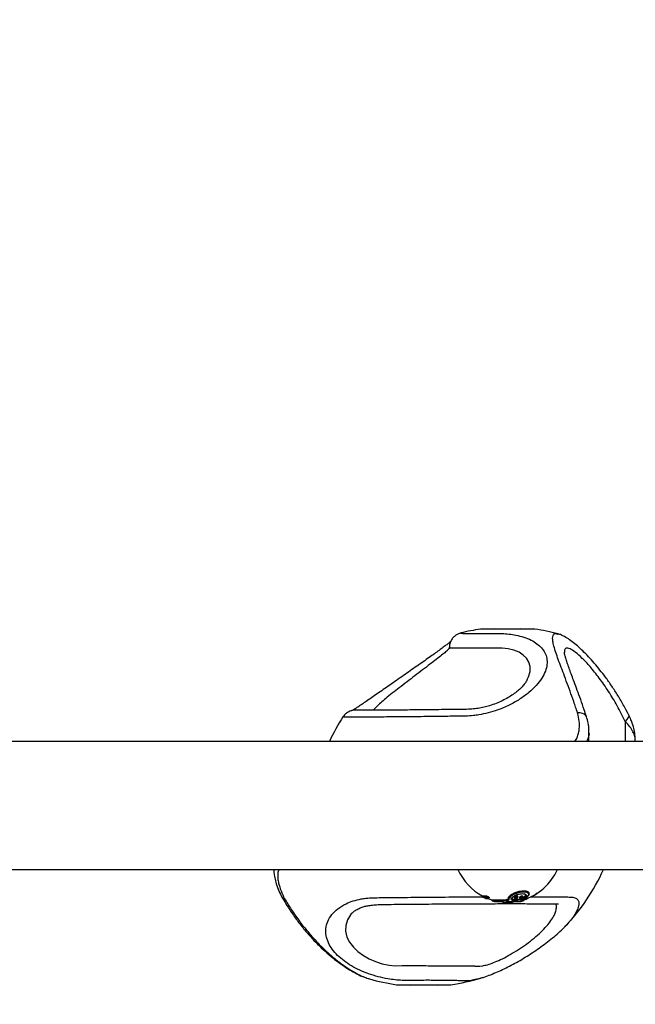
# Model space of a CAD drawing. Units: millimetres. Extents: x 696 to 8415, y 4008 to 15914.
# Drawn here: x 3931 to 4135, y 11518 to 11844 of the extents above; entities that cross this region are included whole.
import ezdxf

# ---------------------------------------------------------------- set-up
doc = ezdxf.new("R2010")
doc.units = ezdxf.units.MM
doc.linetypes.add('ACAD_ISO03W100', pattern=[30, 12, -18])
doc.layers.add('HERNI_PRVEK', color=4, linetype='Continuous')
doc.layers.add('koty1', color=7, linetype='Continuous')
doc.layers.add('KOTY', color=7, linetype='Continuous', lineweight=13)
doc.styles.add('arial', font='arial.ttf')
doc.dimstyles.new('KOTY_50', dxfattribs={"dimtxt": 125, "dimasz": 50, "dimexe": 50, "dimexo": 50, "dimgap": 30, "dimtad": 1, "dimdec": 0, "dimrnd": 10, "dimdsep": 46, "dimtxsty": 'arial', "dimblk": 'ARCHTICK', "dimcen": -1.5, "dimclrt": 2, "dimadec": 0, "dimazin": 0, "dimtfac": 0.63, "dimtdec": 0, "dimtix": 1, "dimtmove": 2, "dimatfit": 3, "dimldrblk": 'KOTA', "dimfxl": 400, "dimfxlon": 1, "dimtfill": 1, "dimtolj": 1, "dimtzin": 0, "dimarcsym": 0})

# ---------------------------------------------------------------- blocks, each defined once
blk = doc.blocks.new('_ArchTick')
at = {"color": 0, "linetype": 'ByBlock', "const_width": 0.15}
blk.add_lwpolyline([(-0.5, -0.5), (0.5, 0.5)], dxfattribs=at)
blk = doc.blocks.new('*D14')
at = {"layer": 'Defpoints', "color": 0, "transparency": 16777216}
for p in [(726.25, 11584.09), (7690.25, 11584.09), (7690.25, 9107.28)]:
    blk.add_point(p, dxfattribs=at)
at = {"layer": 'koty1', "color": 0, "lineweight": -2, "transparency": 16777216}
for p, q in [((726.25, 9507.28), (726.25, 9057.28)), ((7690.25, 9507.28), (7690.25, 9057.28)), ((726.25, 9107.28), (7690.25, 9107.28))]:
    blk.add_line(p, q, dxfattribs=at)
at = {"layer": 'koty1', "color": 0, "lineweight": -2, "transparency": 16777216, "xscale": 50, "yscale": 50, "zscale": 50, "rotation": 180}
blk.add_blockref('_ArchTick', (726.25, 9107.28), dxfattribs=at)
at = {"layer": 'koty1', "color": 0, "lineweight": -2, "transparency": 16777216, "xscale": 50, "yscale": 50, "zscale": 50}
blk.add_blockref('_ArchTick', (7690.25, 9107.28), dxfattribs=at)
at = {"layer": 'koty1', "color": 2, "transparency": 16777216, "insert": (4208.25, 9201.1), "char_height": 125, "attachment_point": 5, "style": 'arial', "bg_fill": 3, "box_fill_scale": 1.1, "bg_fill_color": 256, "bg_fill_true_color": 13158600, "bg_fill_transparency": 0}
blk.add_mtext('\\A1;6960', dxfattribs=at)
blk = doc.blocks.new('KOTA')
for p, q in [((-75, -75), (75, 75)), ((0, 75), (0, -75)), ((-75, 0), (75, 0))]:
    blk.add_line(p, q)
blk = doc.blocks.new('*D8')
at = {"layer": 'Defpoints', "color": 0, "transparency": 16777216}
for p in [(4579.25, 12025.36), (2226.25, 11584.09), (4579.25, 11584.09)]:
    blk.add_point(p, dxfattribs=at)
at = {"layer": 'KOTY', "color": 0, "lineweight": -2, "transparency": 16777216}
for p, q in [((2226.25, 11634.09), (2226.25, 12075.36)), ((4579.25, 11634.09), (4579.25, 12075.36)), ((2226.25, 12025.36), (4579.25, 12025.36))]:
    blk.add_line(p, q, dxfattribs=at)
at = {"layer": 'KOTY', "color": 0, "lineweight": -2, "transparency": 16777216, "xscale": 50, "yscale": 50, "zscale": 50, "rotation": 180}
blk.add_blockref('_ArchTick', (2226.25, 12025.36), dxfattribs=at)
at = {"layer": 'KOTY', "color": 0, "lineweight": -2, "transparency": 16777216, "xscale": 50, "yscale": 50, "zscale": 50}
blk.add_blockref('_ArchTick', (4579.25, 12025.36), dxfattribs=at)
at = {"layer": 'KOTY', "color": 2, "transparency": 16777216, "insert": (3402.75, 12119.22), "char_height": 125, "attachment_point": 5, "style": 'arial', "bg_fill": 3, "box_fill_scale": 1.1, "bg_fill_color": 256, "bg_fill_true_color": 13158600, "bg_fill_transparency": 0}
blk.add_mtext('\\A1;2350', dxfattribs=at)
blk = doc.blocks.new('*D10')
at = {"layer": 'Defpoints', "color": 0, "transparency": 16777216}
for p in [(5383.25, 13935.29), (4250.81, 11584.09), (5686.75, 11584.09)]:
    blk.add_point(p, dxfattribs=at)
at = {"layer": 'KOTY', "color": 0, "lineweight": -2, "transparency": 16777216}
for p, q in [((4650.81, 13935.29), (4200.81, 13935.29)), ((4250.81, 13935.29), (4250.81, 11584.09)), ((4650.81, 11584.09), (4200.81, 11584.09))]:
    blk.add_line(p, q, dxfattribs=at)
at = {"layer": 'KOTY', "color": 0, "lineweight": -2, "transparency": 16777216, "xscale": 50, "yscale": 50, "zscale": 50}
for p, rotation in [((4250.81, 13935.29), 90), ((4250.81, 11584.09), 270)]:
    blk.add_blockref('_ArchTick', p, dxfattribs=dict(at, rotation=rotation))
at = {"layer": 'KOTY', "color": 2, "transparency": 16777216, "insert": (4156.95, 12759.69), "char_height": 125, "attachment_point": 5, "rotation": 90, "style": 'arial', "bg_fill": 3, "box_fill_scale": 1.1, "bg_fill_color": 256, "bg_fill_true_color": 13158600, "bg_fill_transparency": 0}
blk.add_mtext('\\A1;2350', dxfattribs=at)
blk = doc.blocks.new('*D21')
at = {"layer": 'Defpoints', "color": 0, "transparency": 16777216}
for p in [(2226.25, 11584.09), (6190.25, 11584.09), (6190.25, 9419.86)]:
    blk.add_point(p, dxfattribs=at)
at = {"layer": 'koty1', "color": 0, "lineweight": -2, "transparency": 16777216}
for p, q in [((2226.25, 9819.86), (2226.25, 9369.86)), ((6190.25, 9819.86), (6190.25, 9369.86)), ((2226.25, 9419.86), (6190.25, 9419.86))]:
    blk.add_line(p, q, dxfattribs=at)
at = {"layer": 'koty1', "color": 0, "lineweight": -2, "transparency": 16777216, "xscale": 50, "yscale": 50, "zscale": 50, "rotation": 180}
blk.add_blockref('_ArchTick', (2226.25, 9419.86), dxfattribs=at)
at = {"layer": 'koty1', "color": 0, "lineweight": -2, "transparency": 16777216, "xscale": 50, "yscale": 50, "zscale": 50}
blk.add_blockref('_ArchTick', (6190.25, 9419.86), dxfattribs=at)
at = {"layer": 'koty1', "color": 2, "transparency": 16777216, "insert": (4208.25, 9513.72), "char_height": 125, "attachment_point": 5, "style": 'arial', "bg_fill": 3, "box_fill_scale": 1.1, "bg_fill_color": 256, "bg_fill_true_color": 13158600, "bg_fill_transparency": 0}
blk.add_mtext('\\A1;3960', dxfattribs=at)
blk = doc.blocks.new('*D25')
at = {"layer": 'Defpoints', "color": 0, "linetype": 'ACAD_ISO03W100', "ltscale": 3, "transparency": 16777216}
for p in [(7701.83, 15435.29), (726.4, 10084.09), (726.4, 10084.09)]:
    blk.add_point(p, dxfattribs=at)
at = {"layer": 'KOTY', "color": 0, "linetype": 'ACAD_ISO03W100', "lineweight": -2, "ltscale": 3, "transparency": 16777216}
for p, q in [((7701.83, 15435.29), (7671.4, 15474.96)), ((7701.83, 15435.29), (7548.88, 15317.94)), ((726.4, 10084.09), (7205.29, 15054.36)), ((726.4, 10084.09), (695.97, 10123.76))]:
    blk.add_line(p, q, dxfattribs=at)
at = {"layer": 'KOTY', "color": 0, "linetype": 'ACAD_ISO03W100', "lineweight": -2, "ltscale": 3, "transparency": 16777216, "xscale": 50, "yscale": 50, "zscale": 50}
for p, rotation in [((7701.83, 15435.29), 37.49359312557951), ((726.4, 10084.09), 217.4935931255795)]:
    blk.add_blockref('_ArchTick', p, dxfattribs=dict(at, rotation=rotation))
at = {"layer": 'KOTY', "color": 2, "linetype": 'ACAD_ISO03W100', "ltscale": 3, "transparency": 16777216, "insert": (7380.13, 15182.19), "char_height": 125, "attachment_point": 5, "rotation": 37.4936, "style": 'arial', "bg_fill": 3, "box_fill_scale": 1.1, "bg_fill_color": 256, "bg_fill_true_color": 13158600, "bg_fill_transparency": 0}
blk.add_mtext('\\A1;8790', dxfattribs=at)
blk = doc.blocks.new('*D26')
at = {"layer": 'Defpoints', "color": 0, "transparency": 16777216}
for p in [(4579.25, 11584.09), (4579.25, 11584.09), (726.4, 10084.09)]:
    blk.add_point(p, dxfattribs=at)
at = {"layer": 'KOTY', "color": 0, "lineweight": -2, "transparency": 16777216}
for p, q in [((4579.25, 11584.09), (4561.11, 11630.68)), ((726.4, 10084.09), (4579.25, 11584.09)), ((726.4, 10084.09), (708.26, 10130.68))]:
    blk.add_line(p, q, dxfattribs=at)
at = {"layer": 'KOTY', "color": 0, "lineweight": -2, "transparency": 16777216, "xscale": 50, "yscale": 50, "zscale": 50}
for p, rotation in [((4579.25, 11584.09), 21.27206956266303), ((726.4, 10084.09), 201.272069562663)]:
    blk.add_blockref('_ArchTick', p, dxfattribs=dict(at, rotation=rotation))
at = {"layer": 'KOTY', "color": 2, "transparency": 16777216, "insert": (2618.77, 10921.56), "char_height": 125, "attachment_point": 5, "rotation": 21.2721, "style": 'arial', "bg_fill": 3, "box_fill_scale": 1.1, "bg_fill_color": 256, "bg_fill_true_color": 13158600, "bg_fill_transparency": 0}
blk.add_mtext('\\A1;4130', dxfattribs=at)
blk = doc.blocks.new('*D29')
at = {"layer": 'Defpoints', "color": 0, "transparency": 16777216}
for p in [(5686.79, 11584.09), (726.4, 10084.1), (726.4, 10084.1)]:
    blk.add_point(p, dxfattribs=at)
at = {"layer": 'KOTY', "color": 0, "lineweight": -2, "transparency": 16777216}
for p, q in [((5686.79, 11584.09), (5672.31, 11631.95)), ((5686.79, 11584.09), (726.4, 10084.1)), ((726.4, 10084.1), (711.93, 10131.96))]:
    blk.add_line(p, q, dxfattribs=at)
at = {"layer": 'KOTY', "color": 0, "lineweight": -2, "transparency": 16777216, "xscale": 50, "yscale": 50, "zscale": 50}
for p, rotation in [((5686.79, 11584.09), 16.82502530013166), ((726.4, 10084.1), 196.8250253001317)]:
    blk.add_blockref('_ArchTick', p, dxfattribs=dict(at, rotation=rotation))
at = {"layer": 'KOTY', "color": 2, "transparency": 16777216, "insert": (3179.44, 10923.9), "char_height": 125, "attachment_point": 5, "rotation": 16.825, "style": 'arial', "bg_fill": 3, "box_fill_scale": 1.1, "bg_fill_color": 256, "bg_fill_true_color": 13158600, "bg_fill_transparency": 0}
blk.add_mtext('\\A1;5180', dxfattribs=at)

msp = doc.modelspace()

# ---------------------------------------------------------------- linework, layer by layer
at = {"layer": 'HERNI_PRVEK'}
for p, q in [((4091.05, 11642.46), (4083.65, 11642.46)), ((4088.27, 11642.59), (4088.05, 11642.46)), ((4088.27, 11642.59), (4089.61, 11642.59)), ((4089.61, 11642.59), (4097.02, 11642.59)), ((4101.65, 11642.46), (4091.05, 11642.46)), ((4097.25, 11642.46), (4097.02, 11642.59)), ((4109.3, 11640.83), (4109.34, 11640.82)), ((4099.15, 11625.81), (4099.24, 11625.97)), ((4131.56, 11611.94), (4131.56, 11605.29)), ((4119.58, 11605.29), (4119.58, 11608.18)), ((4423.36, 11605.29), (3893.22, 11605.29)), ((3898.34, 11562.89), (4419.4, 11562.89)), ((4084.43, 11554.07), (4084.43, 11553.86)), ((4085.44, 11554.07), (4084.43, 11554.07)), ((4085.44, 11553.86), (4085.44, 11554.07)), ((4084.43, 11553.86), (4085.44, 11553.86)), ((4085.54, 11553.68), (4084.54, 11553.68)), ((4085.3, 11553.33), (4086.21, 11553.33)), ((4085.38, 11553.31), (4086.28, 11553.31)), ((4086.52, 11553.53), (4086.52, 11553.57)), ((4087.39, 11552.87), (4087.39, 11552.71)), ((4087.39, 11552.87), (4092.1, 11552.87)), ((4087.39, 11552.71), (4092.1, 11552.71)), ((4092.12, 11552.52), (4087.53, 11552.52)), ((4088.29, 11552.31), (4089.71, 11552.31)), ((4088.34, 11552.31), (4089.74, 11552.31)), ((4091.05, 11552.16), (4091.05, 11552.04)), ((4091.05, 11552.04), (4091.39, 11552.04)), ((4091.54, 11551.84), (4091.24, 11551.84)), ((4091.37, 11552.05), (4091.66, 11551.91)), ((4091.65, 11551.92), (4091.66, 11551.91)), ((4092.1, 11552.71), (4092.1, 11552.87)), ((4092.64, 11552.1), (4092.64, 11552.21)), ((4092.84, 11553.36), (4092.84, 11553.26)), ((4092.87, 11553.05), (4092.87, 11553.09)), ((4094.06, 11551.84), (4093.12, 11551.84)), ((4093.18, 11552.16), (4094.24, 11552.16)), ((4093.18, 11552.04), (4093.18, 11552.16)), ((4093.18, 11552.04), (4094.24, 11552.04)), ((4093.4, 11552.31), (4096.96, 11552.31)), ((4093.41, 11552.31), (4097.01, 11552.31)), ((4093.99, 11553.41), (4093.99, 11553.28)), ((4094.24, 11552.04), (4094.24, 11552.16)), ((4094.85, 11553.69), (4094.85, 11553.61)), ((4096, 11553.73), (4096, 11553.88)), ((4096.58, 11553.63), (4096.58, 11553.57)), ((4097.76, 11552.52), (4097.23, 11552.52)), ((4097.32, 11552.71), (4097.36, 11552.71)), ((4097.36, 11552.71), (4097.91, 11552.71)), ((4097.72, 11553.77), (4097.72, 11553.94)), ((4097.85, 11552.87), (4097.91, 11552.87)), ((4097.91, 11552.71), (4097.91, 11552.87)), ((4111.48, 11543.83), (4111.31, 11543.66)), ((4055.86, 11524.71), (4061.41, 11524.71)), ((4060.26, 11524.71), (4060.49, 11524.59)), ((4061.41, 11524.71), (4073.86, 11524.71)), ((4069.24, 11524.59), (4069.47, 11524.71)), ((4069.24, 11524.59), (4060.49, 11524.59))]:
    msp.add_line(p, q, dxfattribs=at)
at = {"layer": 'HERNI_PRVEK', "flags": 128}
for points in [[(4099.24, 11625.97), (4099.59, 11626.67), (4100.04, 11628.41), (4100.04, 11630.08), (4099.65, 11631.51), (4098.87, 11632.82), (4097.8, 11633.9), (4096.4, 11634.81), (4094.72, 11635.5), (4092.78, 11635.97), (4090.85, 11636.17), (4088.81, 11636.14), (4088.81, 11636.14), (4088.81, 11636.14)], [(4118.76, 11613.48), (4118.73, 11613.54), (4118.46, 11613.98), (4118, 11614.33), (4117.38, 11614.58), (4116.63, 11614.73), (4115.77, 11614.77)], [(4132.7, 11614.22), (4132.77, 11613.98), (4132.73, 11613.54), (4132.5, 11613.05), (4132.11, 11612.51), (4131.56, 11611.94)], [(4094.1, 11553.61), (4094, 11553.21), (4094.21, 11552.91), (4094.68, 11552.75), (4095.01, 11552.71), (4095.66, 11552.74), (4096.37, 11552.86), (4097.06, 11553.08), (4097.7, 11553.38), (4098.23, 11553.76), (4098.54, 11554.18), (4098.55, 11554.57), (4098.24, 11554.87), (4098.22, 11554.88), (4098.22, 11554.88)], [(4086.21, 11553.33), (4086.25, 11553.31), (4086.28, 11553.31)], [(4091.66, 11551.91), (4091.69, 11551.91), (4091.72, 11551.9)], [(4098.1, 11552.81), (4098.12, 11552.81), (4098.13, 11552.82), (4098.14, 11552.84), (4098.15, 11552.86), (4098.16, 11552.89), (4098.15, 11552.92), (4098.15, 11552.95)], [(4100.34, 11553.81), (4100.33, 11553.8), (4100.31, 11553.8)], [(4040.6, 11547.82), (4039.6, 11546.22), (4039.01, 11544.3), (4038.97, 11542.41), (4039.42, 11540.5), (4040.29, 11538.77), (4041.57, 11537.09), (4043.06, 11535.66), (4044.87, 11534.35), (4046.78, 11533.27), (4048.9, 11532.36), (4051.11, 11531.67), (4053.42, 11531.2), (4055.5, 11531.01), (4057.53, 11531.04), (4057.53, 11531.04), (4057.53, 11531.04)]]:
    msp.add_lwpolyline(points, dxfattribs=at)
at = {"layer": 'HERNI_PRVEK'}
for centre, radius, start, end in [((4092.65, 11578.09), 65, 97.9588, 103.8572), ((4092.65, 11578.09), 65, 75.1369, 82.0412), ((4092.65, 11578.09), 65, 147.0997, 155.2625), ((4092.65, 11570.09), 18, 203.5782, 242.8277), ((4092.65, 11570.09), 18, 286.9855, 336.4218), ((4064.86, 11589.09), 65, 315.8501, 336.2293), ((4019.04, 11553.15), 0.77, 219.7451, 284.129), ((4084.63, 11553.86), 0.2, 180, 243.6985), ((4092.65, 11570.09), 18.3, 243.6985, 246.3124), ((4085.38, 11553.51), 0.2, 246.3124, 270), ((4085.65, 11553.85), 0.204, 178.5556, 238.5695), ((4092.65, 11570.09), 18, 248.7405, 253.0145), ((4087.59, 11552.71), 0.2, 180, 253.7717), ((4092.65, 11570.09), 18.3, 253.7717, 256.2243), ((4088.34, 11552.51), 0.2, 256.2243, 270), ((4091.25, 11552.04), 0.2, 180, 265.5791), ((4092.65, 11570.09), 18.3, 265.5791, 274.4209), ((4091.47, 11552.21), 0.182, 239.804, 268.8924), ((4091.58, 11552.02), 0.187, 174.7689, 257.4293), ((4092.44, 11553.68), 1.92, 239.5561, 248.2128), ((4092.94, 11552.68), 0.836, 177.8389, 191.0708), ((4092.18, 11552.23), 0.206, 272.3688, 357.7156), ((4093.16, 11553.68), 1.92, 239.5561, 248.2128), ((4092.44, 11552.1), 0.203, 272.4667, 358.851), ((4093.05, 11553.09), 0.185, 178.7562, 275.7283), ((4092.96, 11552), 0.228, 315.5362, 10.0671), ((4094.04, 11552.04), 0.2, 274.4209, 0), ((4092.65, 11570.09), 18, 275.0843, 278.9803), ((4096.96, 11552.51), 0.2, 270, 283.7757), ((4092.65, 11570.09), 18.3, 283.7757, 286.2283), ((4097.16, 11552.7), 0.198, 290.3979, 1.8238), ((4097.71, 11552.71), 0.2, 286.2283, 0), ((4092.59, 11566.68), 14.92, 291.6707, 296.9973), ((4099.36, 11553.42), 0.042, 272.2437, 332.3571), ((4064.86, 11589.09), 65, 253.9346, 262.0412), ((4064.86, 11589.09), 65, 277.9588, 286.8529)]:
    msp.add_arc(centre, radius, start, end, dxfattribs=at)
for points, knots in [([(4077.09, 11641.17), (4076.85, 11641.11), (4076.27, 11640.95), (4075.42, 11640.45), (4074.57, 11639.71), (4073.88, 11638.74), (4073.46, 11637.62), (4073.29, 11636.77), (4073.34, 11636.31), (4073.35, 11636.26)], [0, 0, 0, 0, 0.110415, 0.269192, 0.439788, 0.616267, 0.794968, 0.975239, 1, 1, 1, 1]), ([(4077.09, 11641.18), (4077.06, 11641.18), (4076.97, 11641.17), (4077.12, 11641.11), (4077.76, 11641.07), (4078.75, 11641.04), (4080.14, 11641.02), (4081.83, 11641.01), (4083.81, 11641.02), (4085.98, 11641.02), (4088.36, 11641.06), (4091.57, 11641.05), (4094.9, 11640.68), (4098.08, 11639.85), (4100.46, 11638.88), (4102.44, 11637.67), (4103.98, 11636.25), (4105.07, 11634.61), (4105.68, 11632.76), (4105.74, 11630.73), (4105.21, 11628.51), (4104.04, 11626.19), (4102.21, 11623.81), (4099.75, 11621.45), (4096.71, 11619.24), (4093.17, 11617.24), (4089.62, 11615.74), (4086.21, 11614.67), (4084.15, 11614.27), (4083.1, 11614.07)], [0, 0, 0, 0, 0.0135791, 0.0425923, 0.070029, 0.0982452, 0.1256875, 0.1539417, 0.1811675, 0.2091429, 0.2368698, 0.2647043, 0.320111, 0.3571441, 0.3953385, 0.4323496, 0.4703245, 0.5095884, 0.5498127, 0.5927293, 0.6367103, 0.6831475, 0.7308051, 0.7797128, 0.8300637, 0.8785776, 0.9287088, 0.9639631, 1, 1, 1, 1]), ([(4115.77, 11614.77), (4115.37, 11616.01), (4114.55, 11618.5), (4113.29, 11622.01), (4112.06, 11625.34), (4110.9, 11628.41), (4109.85, 11631.18), (4108.94, 11633.68), (4108.22, 11635.88), (4107.74, 11637.65), (4107.52, 11639.02), (4107.52, 11640.02), (4107.78, 11640.69), (4108.28, 11641.1), (4108.95, 11640.93), (4109.3, 11640.83)], [0, 0, 0, 0, 0.077815, 0.155626, 0.235347, 0.315061, 0.392984, 0.470895, 0.551599, 0.632291, 0.702162, 0.772027, 0.844639, 0.917246, 1, 1, 1, 1]), ([(4132.66, 11614.2), (4132.18, 11615.14), (4131.06, 11617.3), (4129.2, 11620.46), (4127.13, 11623.66), (4125.12, 11626.49), (4123.17, 11629.01), (4121.3, 11631.28), (4119.41, 11633.38), (4117.55, 11635.28), (4115.76, 11636.94), (4114.01, 11638.37), (4112.37, 11639.54), (4110.9, 11640.32), (4109.93, 11640.76), (4109.43, 11640.87), (4109.36, 11640.89)], [0, 0, 0, 0, 0.066721, 0.152966, 0.237989, 0.321735, 0.394097, 0.47023, 0.548538, 0.627198, 0.706206, 0.785981, 0.867874, 0.943945, 0.992698, 1, 1, 1, 1]), ([(4073.81, 11638.42), (4073.81, 11638.42), (4073.64, 11638.28), (4073.12, 11637.85), (4072.2, 11637.13), (4070.99, 11636.23), (4069.57, 11635.18), (4067.93, 11634), (4066.13, 11632.71), (4064.15, 11631.31), (4062.03, 11629.82), (4059.82, 11628.27), (4057.55, 11626.69), (4055.28, 11625.11), (4053.04, 11623.56), (4050.9, 11622.08), (4048.9, 11620.69), (4047.05, 11619.42), (4045.39, 11618.27), (4043.92, 11617.28), (4042.75, 11616.5), (4041.9, 11615.97), (4041.33, 11615.63), (4041.01, 11615.46), (4040.97, 11615.44), (4040.95, 11615.43)], [0, 0, 0, 0, 0.001443, 0.037166, 0.07717, 0.120111, 0.164799, 0.209566, 0.25669, 0.305276, 0.355265, 0.40644, 0.45845, 0.510856, 0.563084, 0.614706, 0.665501, 0.714583, 0.764062, 0.812347, 0.858893, 0.897761, 0.93052, 0.962787, 1, 1, 1, 1]), ([(4073.42, 11636.18), (4073.42, 11636.18), (4073.42, 11636.13), (4073.13, 11635.85), (4072.39, 11635.18), (4071.16, 11634.16), (4069.5, 11632.85), (4067.46, 11631.27), (4065.11, 11629.47), (4062.58, 11627.55), (4059.95, 11625.54), (4057.39, 11623.57), (4054.95, 11621.67), (4052.82, 11619.95), (4050.95, 11618.39), (4049.47, 11617.03), (4048.51, 11616.09), (4048.18, 11615.68), (4048.13, 11615.62)], [0, 0, 0, 0, 0.000001, 0.059516, 0.123712, 0.190505, 0.261961, 0.336068, 0.412043, 0.490523, 0.56729, 0.646369, 0.719019, 0.793613, 0.858168, 0.924269, 0.987569, 1, 1, 1, 1]), ([(4088.22, 11636.12), (4088.22, 11636.12), (4087.32, 11636.12), (4084.66, 11636.14), (4081.86, 11636.15), (4079.35, 11636.17), (4077.19, 11636.18), (4075.45, 11636.2), (4074.16, 11636.21), (4073.44, 11636.23), (4073.15, 11636.24), (4073.22, 11636.25), (4073.25, 11636.25)], [0, 0, 0, 0, 0.000003, 0.144057, 0.25902, 0.377091, 0.493885, 0.614113, 0.730433, 0.850092, 0.947177, 1, 1, 1, 1]), ([(4073.29, 11636.25), (4073.29, 11636.25), (4073.29, 11636.25), (4073.23, 11636.27), (4073.33, 11636.28), (4073.33, 11636.28)], [0, 0, 0, 0, 0.000144, 0.999796, 1, 1, 1, 1]), ([(4088.81, 11636.14), (4088.81, 11636.14), (4088.61, 11636.12), (4088.42, 11636.12), (4088.22, 11636.12), (4088.22, 11636.12)], [0, 0, 0, 0, 0.000099, 0.999901, 1, 1, 1, 1]), ([(4131.56, 11611.94), (4130.7, 11613.68), (4128.97, 11617.16), (4126.04, 11621.97), (4122.97, 11626.37), (4119.98, 11630.07), (4117.3, 11632.92), (4115.02, 11634.93), (4113.2, 11636.08), (4111.99, 11636.28), (4111.43, 11635.81), (4111.45, 11635.02), (4111.45, 11634.76)], [0, 0, 0, 0, 0.106232, 0.21243, 0.325807, 0.4391, 0.541706, 0.644242, 0.748374, 0.852478, 0.951685, 1, 1, 1, 1]), ([(4118.73, 11613.45), (4118.48, 11614.24), (4117.85, 11616.2), (4116.83, 11619.13), (4115.71, 11622.21), (4114.71, 11624.87), (4113.85, 11627.16), (4113.11, 11629.16), (4112.48, 11630.97), (4112, 11632.44), (4111.68, 11633.54), (4111.51, 11634.28), (4111.44, 11634.73), (4111.43, 11634.79), (4111.43, 11634.82)], [0, 0, 0, 0, 0.07216, 0.18079, 0.28725, 0.391382, 0.476615, 0.565364, 0.657729, 0.746861, 0.821336, 0.888802, 0.948426, 1, 1, 1, 1]), ([(4099.12, 11625.82), (4099.03, 11625.64), (4098.81, 11625.15), (4098.15, 11624.22), (4097.17, 11623.1), (4095.94, 11621.96), (4094.47, 11620.85), (4092.78, 11619.77), (4090.9, 11618.76), (4088.85, 11617.85), (4086.81, 11617.12), (4084.81, 11616.56), (4082.84, 11616.21), (4080.69, 11615.98), (4078.28, 11615.87), (4075.51, 11615.85), (4073.56, 11615.84), (4072.52, 11615.83)], [0, 0, 0, 0, 0.0421649, 0.1112866, 0.1794526, 0.2465545, 0.3128166, 0.3776459, 0.4458862, 0.5136935, 0.5793374, 0.6340405, 0.6915163, 0.7505689, 0.8202976, 0.904236, 1, 1, 1, 1]), ([(4083.1, 11614.07), (4082.51, 11613.98), (4081.03, 11613.76), (4078.67, 11613.65), (4075.17, 11613.63), (4071.19, 11613.56), (4066.83, 11613.51), (4062.92, 11613.47), (4059.17, 11613.44), (4055.66, 11613.4), (4052.45, 11613.38), (4049.5, 11613.36), (4046.84, 11613.34), (4044.49, 11613.33), (4042.51, 11613.33), (4040.87, 11613.33), (4039.58, 11613.33), (4038.52, 11613.35), (4038.06, 11613.37), (4038.09, 11613.38), (4038.09, 11613.38)], [0, 0, 0, 0, 0.02372, 0.059232, 0.094823, 0.167291, 0.226288, 0.285286, 0.345997, 0.406707, 0.465719, 0.524731, 0.585448, 0.646166, 0.705315, 0.764465, 0.825331, 0.886197, 0.977772, 1, 1, 1, 1]), ([(4042.79, 11615.63), (4042.53, 11615.65), (4042.08, 11615.67), (4041.36, 11615.59), (4040.67, 11615.41), (4039.97, 11615.12), (4039.25, 11614.68), (4038.58, 11614.1), (4038.25, 11613.61), (4038.09, 11613.38)], [0, 0, 0, 0, 0.212763, 0.355047, 0.468371, 0.58717, 0.721435, 0.871616, 1, 1, 1, 1]), ([(4072.52, 11615.83), (4071.9, 11615.83), (4070.13, 11615.8), (4067.27, 11615.77), (4064.02, 11615.74), (4060.91, 11615.7), (4057.96, 11615.68), (4055.19, 11615.66), (4052.64, 11615.64), (4050.32, 11615.63), (4048.27, 11615.62), (4046.49, 11615.61), (4045.03, 11615.62), (4043.89, 11615.62), (4043.12, 11615.63), (4042.79, 11615.64), (4042.66, 11615.64), (4042.69, 11615.64), (4042.69, 11615.64)], [0, 0, 0, 0, 0.037193, 0.10789, 0.179101, 0.25115, 0.324013, 0.397608, 0.47179, 0.546359, 0.621067, 0.695554, 0.769509, 0.84255, 0.914014, 0.967802, 0.998995, 1, 1, 1, 1]), ([(4114.87, 11605.29), (4115.04, 11605.49), (4115.54, 11606.08), (4115.96, 11607.32), (4116.38, 11609.14), (4116.47, 11611.39), (4116.19, 11613.39), (4115.85, 11614.51), (4115.77, 11614.77)], [0, 0, 0, 0, 0.080297, 0.235679, 0.394792, 0.653287, 0.919232, 1, 1, 1, 1]), ([(4119.55, 11608.19), (4119.56, 11608.5), (4119.59, 11609.57), (4119.35, 11611.34), (4118.94, 11612.78), (4118.74, 11613.47)], [0, 0, 0, 0, 0.171588, 0.602196, 1, 1, 1, 1]), ([(4134.91, 11605.55), (4134.91, 11605.71), (4134.94, 11606.54), (4134.75, 11608.08), (4134.29, 11610.23), (4133.62, 11612.32), (4132.96, 11613.64), (4132.67, 11614.21)], [0, 0, 0, 0, 0.0557984, 0.2789586, 0.5246727, 0.7944345, 1, 1, 1, 1]), ([(4134.87, 11605.55), (4134.88, 11605.72), (4134.94, 11606.39), (4134.55, 11607.69), (4133.75, 11609.33), (4132.71, 11610.77), (4131.88, 11611.62), (4131.56, 11611.94)], [0, 0, 0, 0, 0.088624, 0.340389, 0.593002, 0.845586, 1, 1, 1, 1]), ([(4119.57, 11608.18), (4119.57, 11608.14), (4119.64, 11607.56), (4119.43, 11606.57), (4119, 11605.68), (4118.8, 11605.29)], [0, 0, 0, 0, 0.036783, 0.579319, 1, 1, 1, 1]), ([(4015.2, 11563), (4015.19, 11562.78), (4015.18, 11561.99), (4015.39, 11560.54), (4015.83, 11558.55), (4016.58, 11556.36), (4017.46, 11554.35), (4018.18, 11553.14), (4018.46, 11552.67)], [0, 0, 0, 0, 0.061219, 0.226257, 0.413031, 0.632697, 0.856818, 1, 1, 1, 1]), ([(4017.04, 11562.89), (4016.93, 11562.76), (4016.58, 11562.38), (4016.43, 11561.28), (4016.48, 11559.86), (4016.81, 11558.03), (4017.51, 11555.78), (4018.42, 11553.78), (4019.07, 11552.67), (4019.22, 11552.41)], [0, 0, 0, 0, 0.067438, 0.202873, 0.337549, 0.475452, 0.699496, 0.929995, 1, 1, 1, 1]), ([(4086.52, 11553.57), (4086.52, 11553.57), (4086.52, 11553.59), (4086.47, 11553.64), (4086.37, 11553.72), (4086.21, 11553.81), (4086, 11553.91), (4085.79, 11553.99), (4085.6, 11554.05), (4085.49, 11554.07), (4085.45, 11554.07), (4085.44, 11554.07)], [0, 0, 0, 0, 0.042939, 0.159268, 0.28581, 0.423624, 0.569289, 0.714508, 0.849774, 0.971133, 1, 1, 1, 1]), ([(4092.89, 11553.36), (4092.89, 11553.47), (4092.89, 11553.74), (4093.38, 11554.27), (4094.25, 11554.86), (4095.43, 11555.39), (4096.71, 11555.74), (4097.84, 11555.87), (4098.73, 11555.8), (4099.36, 11555.57), (4099.7, 11555.26), (4099.69, 11555.01), (4099.69, 11554.91)], [0, 0, 0, 0, 0.076584, 0.193456, 0.316389, 0.439769, 0.554578, 0.655925, 0.747683, 0.83816, 0.93457, 1, 1, 1, 1]), ([(4092.89, 11553.26), (4092.89, 11553.36), (4092.89, 11553.61), (4093.38, 11554.1), (4094.25, 11554.66), (4095.43, 11555.15), (4096.7, 11555.47), (4097.84, 11555.59), (4098.73, 11555.52), (4099.37, 11555.31), (4099.72, 11554.97), (4099.79, 11554.59), (4099.57, 11554.31), (4099.48, 11554.2)], [0, 0, 0, 0, 0.06875, 0.173327, 0.283161, 0.393478, 0.496582, 0.588224, 0.671542, 0.75353, 0.84038, 0.935936, 1, 1, 1, 1]), ([(4097.73, 11552.91), (4097.99, 11553.02), (4098.62, 11553.3), (4099.29, 11553.81), (4099.64, 11554.35), (4099.6, 11554.81), (4099.26, 11555.15), (4098.65, 11555.36), (4097.8, 11555.43), (4096.72, 11555.31), (4095.51, 11554.98), (4094.39, 11554.48), (4093.55, 11553.92), (4093.05, 11553.37), (4093.06, 11553.06), (4093.07, 11552.91)], [0, 0, 0, 0, 0.063513, 0.150946, 0.233911, 0.309411, 0.377827, 0.442202, 0.507475, 0.579301, 0.660371, 0.747453, 0.834356, 0.917097, 1, 1, 1, 1]), ([(4098.45, 11554.71), (4098.46, 11554.71), (4098.47, 11554.71), (4098.64, 11554.63), (4098.87, 11554.41), (4098.86, 11554.01), (4098.52, 11553.58), (4097.93, 11553.2), (4097.21, 11552.88), (4096.43, 11552.66), (4095.63, 11552.53), (4095, 11552.5), (4094.44, 11552.56), (4093.98, 11552.71), (4093.75, 11553.02), (4093.86, 11553.41), (4094.3, 11553.84), (4094.94, 11554.23), (4095.64, 11554.53), (4096.12, 11554.66), (4096.33, 11554.71)], [0, 0, 0, 0, 0.001865, 0.003311, 0.073277, 0.146396, 0.217789, 0.284497, 0.345946, 0.403255, 0.459201, 0.515193, 0.549184, 0.612937, 0.682709, 0.755746, 0.827395, 0.893974, 0.954413, 1, 1, 1, 1]), ([(4098.54, 11554.24), (4098.46, 11554.12), (4098.31, 11553.86), (4097.73, 11553.48), (4096.97, 11553.16), (4096.13, 11552.95), (4095.36, 11552.86), (4094.73, 11552.88), (4094.28, 11553), (4094.02, 11553.18), (4094.02, 11553.34), (4094.01, 11553.41)], [0, 0, 0, 0, 0.1233623, 0.255738, 0.3858488, 0.506448, 0.6158608, 0.7177783, 0.8179003, 0.9215556, 1, 1, 1, 1]), ([(4095.68, 11554.06), (4095.62, 11554.06), (4095.51, 11554.06), (4095.33, 11554.02), (4095.16, 11553.97), (4095.01, 11553.9), (4094.9, 11553.81), (4094.84, 11553.73), (4094.85, 11553.7), (4094.86, 11553.69)], [0, 0, 0, 0, 0.1438514, 0.2875269, 0.4353458, 0.595709, 0.7712534, 0.9588134, 1, 1, 1, 1]), ([(4095.99, 11553.88), (4095.99, 11553.9), (4095.99, 11553.95), (4095.92, 11554.01), (4095.8, 11554.05), (4095.71, 11554.06), (4095.68, 11554.06)], [0, 0, 0, 0, 0.176125, 0.520559, 0.834888, 1, 1, 1, 1]), ([(4096.33, 11554.71), (4096.35, 11554.72), (4096.66, 11554.79), (4097.23, 11554.88), (4097.97, 11554.87), (4098.29, 11554.77), (4098.45, 11554.71)], [0, 0, 0, 0, 0.028561, 0.369611, 0.67974, 1, 1, 1, 1]), ([(4097.45, 11554.06), (4097.39, 11554.05), (4097.28, 11554.04), (4097.1, 11553.99), (4096.92, 11553.93), (4096.75, 11553.84), (4096.63, 11553.75), (4096.57, 11553.67), (4096.58, 11553.64), (4096.58, 11553.63)], [0, 0, 0, 0, 0.141435, 0.282606, 0.430935, 0.593474, 0.769402, 0.951557, 1, 1, 1, 1]), ([(4097.71, 11553.94), (4097.72, 11553.96), (4097.72, 11554), (4097.66, 11554.04), (4097.55, 11554.06), (4097.47, 11554.06), (4097.45, 11554.06)], [0, 0, 0, 0, 0.167934, 0.525363, 0.846188, 1, 1, 1, 1]), ([(4102.24, 11555.04), (4102.21, 11554.99), (4102.11, 11554.86), (4101.77, 11554.58), (4101.31, 11554.28), (4100.82, 11554.01), (4100.5, 11553.88), (4100.34, 11553.81)], [0, 0, 0, 0, 0.120657, 0.366397, 0.593125, 0.796158, 1, 1, 1, 1]), ([(4018.47, 11552.69), (4018.94, 11551.91), (4020.13, 11549.9), (4022.23, 11546.87), (4024.72, 11543.62), (4027.21, 11540.72), (4029.69, 11538.09), (4032.16, 11535.74), (4034.68, 11533.57), (4037.19, 11531.64), (4039.68, 11529.96), (4042.13, 11528.57), (4043.89, 11527.68), (4044.84, 11527.35), (4044.99, 11527.3)], [0, 0, 0, 0, 0.062672, 0.161514, 0.259237, 0.355794, 0.4414, 0.531601, 0.621896, 0.712204, 0.802345, 0.892353, 0.982434, 1, 1, 1, 1]), ([(4019.22, 11552.41), (4019.99, 11551.16), (4021.54, 11548.67), (4024.07, 11545.16), (4026.75, 11541.84), (4029.52, 11538.77), (4032.32, 11535.99), (4035.15, 11533.49), (4037.98, 11531.3), (4040.63, 11529.52), (4043.04, 11528.16), (4045.11, 11527.19), (4046.32, 11526.82), (4046.88, 11526.64)], [0, 0, 0, 0, 0.093504, 0.187001, 0.282795, 0.378578, 0.472209, 0.565828, 0.662803, 0.759762, 0.843719, 0.927669, 1, 1, 1, 1]), ([(4083.71, 11526.88), (4082.88, 11526.65), (4080.95, 11526.12), (4079.03, 11525.94), (4077.41, 11526), (4075.91, 11526.06), (4074.06, 11526.1), (4072, 11526.13), (4069.72, 11526.15), (4067.33, 11526.16), (4064.87, 11526.16), (4062.42, 11526.15), (4060.04, 11526.11), (4056.99, 11526.12), (4053.48, 11526.5), (4049.7, 11527.32), (4046.55, 11528.29), (4043.58, 11529.5), (4040.84, 11530.92), (4038.37, 11532.56), (4036.21, 11534.41), (4034.44, 11536.45), (4033.15, 11538.66), (4032.42, 11540.98), (4032.34, 11543.36), (4032.95, 11545.72), (4034.29, 11547.93), (4036.34, 11549.93), (4038.78, 11551.43), (4041.41, 11552.5), (4043.18, 11552.9), (4044.08, 11553.1)], [0, 0, 0, 0, 0.038365, 0.090077, 0.116184, 0.142179, 0.166762, 0.192044, 0.216631, 0.241946, 0.26634, 0.291406, 0.316249, 0.341188, 0.390831, 0.424012, 0.458234, 0.491395, 0.52542, 0.5606, 0.596641, 0.635093, 0.674499, 0.716106, 0.758806, 0.802627, 0.84774, 0.891208, 0.936124, 0.967711, 1, 1, 1, 1]), ([(4040.59, 11547.83), (4040.73, 11548.01), (4041.06, 11548.42), (4041.9, 11549.12), (4043.04, 11549.81), (4044.35, 11550.38), (4045.65, 11550.77), (4047.08, 11551.02), (4048.77, 11551.2), (4050.83, 11551.3), (4053.56, 11551.33), (4056.29, 11551.33), (4059.46, 11551.37), (4062.68, 11551.4), (4066.53, 11551.44), (4070.42, 11551.47), (4074.32, 11551.49), (4078.19, 11551.52), (4082.02, 11551.53), (4085.75, 11551.55), (4089.37, 11551.55), (4092.83, 11551.56), (4096.1, 11551.56), (4099.14, 11551.55), (4101.95, 11551.54), (4104.48, 11551.53), (4106.5, 11551.51), (4107.96, 11551.53), (4108.82, 11551.52), (4109.32, 11551.5), (4109.54, 11551.46), (4109.5, 11551.47), (4109.49, 11551.47)], [0, 0, 0, 0, 0.022016, 0.050476, 0.07769, 0.103577, 0.123511, 0.142646, 0.164005, 0.188816, 0.218037, 0.260981, 0.283861, 0.327352, 0.371165, 0.415501, 0.460346, 0.505651, 0.551331, 0.597265, 0.643318, 0.689298, 0.735055, 0.780466, 0.825442, 0.869928, 0.914541, 0.939392, 0.961791, 0.980532, 0.996667, 1, 1, 1, 1]), ([(4044.08, 11553.1), (4044.6, 11553.19), (4045.92, 11553.41), (4048.17, 11553.53), (4051.66, 11553.55), (4055.8, 11553.61), (4060.59, 11553.66), (4065.12, 11553.7), (4069.69, 11553.74), (4074.23, 11553.77), (4078.66, 11553.79), (4082.02, 11553.81), (4083.86, 11553.82), (4084.31, 11553.82)], [0, 0, 0, 0, 0.043592, 0.108856, 0.174265, 0.307447, 0.415872, 0.5243, 0.635873, 0.747445, 0.855897, 0.96435, 1, 1, 1, 1]), ([(4084.37, 11530.99), (4084.37, 11530.99), (4084.74, 11531.08), (4086.04, 11531.3), (4087.96, 11532), (4090.31, 11533.01), (4092.86, 11534.32), (4095.55, 11535.9), (4098.24, 11537.7), (4100.8, 11539.62), (4103.15, 11541.63), (4105.12, 11543.6), (4106.74, 11545.5), (4107.86, 11547.22), (4108.57, 11548.79), (4108.82, 11550.15), (4108.8, 11551.07), (4108.58, 11551.47), (4108.55, 11551.52)], [0, 0, 0, 0, 0.000002, 0.059632, 0.123949, 0.19087, 0.262463, 0.336712, 0.412831, 0.491463, 0.568375, 0.647606, 0.720394, 0.795131, 0.859808, 0.926037, 0.989458, 1, 1, 1, 1]), ([(4085.44, 11553.86), (4085.48, 11553.86), (4085.55, 11553.85), (4085.7, 11553.83), (4085.87, 11553.79), (4086.06, 11553.74), (4086.25, 11553.68), (4086.41, 11553.61), (4086.51, 11553.56), (4086.51, 11553.54), (4086.52, 11553.53)], [0, 0, 0, 0, 0.115687, 0.229948, 0.34679, 0.472269, 0.607758, 0.750721, 0.894471, 1, 1, 1, 1]), ([(4086.21, 11553.33), (4086.21, 11553.33), (4086.23, 11553.33), (4086.26, 11553.34), (4086.24, 11553.38), (4086.18, 11553.43), (4086.07, 11553.5), (4085.95, 11553.56), (4085.82, 11553.61), (4085.71, 11553.65), (4085.61, 11553.68), (4085.56, 11553.68), (4085.54, 11553.68)], [0, 0, 0, 0, 0.025039, 0.1277, 0.241517, 0.363891, 0.487242, 0.604313, 0.711799, 0.810301, 0.905091, 1, 1, 1, 1]), ([(4086.28, 11553.32), (4086.29, 11553.31), (4086.33, 11553.31), (4086.39, 11553.33), (4086.46, 11553.37), (4086.51, 11553.44), (4086.53, 11553.5), (4086.52, 11553.53), (4086.52, 11553.53)], [0, 0, 0, 0, 0.148922, 0.355385, 0.556137, 0.762817, 0.979154, 1, 1, 1, 1]), ([(4089.71, 11552.31), (4089.8, 11552.31), (4089.99, 11552.31), (4090.34, 11552.27), (4090.71, 11552.22), (4091.05, 11552.16), (4091.32, 11552.09), (4091.42, 11552.05), (4091.46, 11552.03)], [0, 0, 0, 0, 0.155051, 0.3216, 0.490607, 0.660709, 0.830344, 1, 1, 1, 1]), ([(4091.72, 11551.9), (4091.74, 11551.89), (4091.79, 11551.87), (4091.73, 11551.85), (4091.6, 11551.84), (4091.54, 11551.84)], [0, 0, 0, 0, 0.29413, 0.647048, 1, 1, 1, 1]), ([(4092.86, 11553.15), (4092.86, 11553.12), (4092.86, 11553.06), (4092.74, 11552.98), (4092.53, 11552.91), (4092.3, 11552.87), (4092.15, 11552.87), (4092.1, 11552.87)], [0, 0, 0, 0, 0.161916, 0.411562, 0.653333, 0.880891, 1, 1, 1, 1]), ([(4092.1, 11552.71), (4092.19, 11552.71), (4092.38, 11552.72), (4092.61, 11552.78), (4092.79, 11552.87), (4092.84, 11552.94), (4092.86, 11552.98)], [0, 0, 0, 0, 0.241143, 0.483504, 0.733882, 1, 1, 1, 1]), ([(4093.07, 11552.91), (4093.08, 11552.87), (4093.08, 11552.79), (4092.96, 11552.68), (4092.75, 11552.59), (4092.46, 11552.53), (4092.23, 11552.52), (4092.12, 11552.52)], [0, 0, 0, 0, 0.19313, 0.405321, 0.606637, 0.803245, 1, 1, 1, 1]), ([(4092.19, 11552.03), (4092.17, 11552.05), (4092.12, 11552.09), (4092.22, 11552.16), (4092.42, 11552.22), (4092.7, 11552.27), (4093.05, 11552.31), (4093.29, 11552.31), (4093.41, 11552.31)], [0, 0, 0, 0, 0.175675, 0.34451, 0.510926, 0.674735, 0.83735, 1, 1, 1, 1]), ([(4092.31, 11552.17), (4092.31, 11552.17), (4092.3, 11552.16), (4092.33, 11552.18), (4092.43, 11552.21), (4092.62, 11552.25), (4092.92, 11552.29), (4093.21, 11552.31), (4093.37, 11552.3), (4093.41, 11552.3)], [0, 0, 0, 0, 0.0212846, 0.1166328, 0.2560798, 0.445774, 0.6714392, 0.9115694, 1, 1, 1, 1]), ([(4093.12, 11551.84), (4093.03, 11551.84), (4092.83, 11551.84), (4092.58, 11551.86), (4092.49, 11551.89), (4092.45, 11551.9)], [0, 0, 0, 0, 0.287707, 0.643919, 1, 1, 1, 1]), ([(4093.18, 11552.16), (4093.1, 11552.16), (4092.92, 11552.16), (4092.73, 11552.18), (4092.67, 11552.2), (4092.64, 11552.21)], [0, 0, 0, 0, 0.352606, 0.705515, 1, 1, 1, 1]), ([(4092.64, 11552.1), (4092.68, 11552.09), (4092.75, 11552.06), (4092.95, 11552.04), (4093.11, 11552.04), (4093.18, 11552.04)], [0, 0, 0, 0, 0.3565244, 0.71259, 1, 1, 1, 1]), ([(4094.85, 11553.61), (4094.85, 11553.6), (4094.84, 11553.56), (4094.87, 11553.48), (4094.94, 11553.4), (4095.05, 11553.33), (4095.18, 11553.3), (4095.33, 11553.29), (4095.41, 11553.31), (4095.44, 11553.32)], [0, 0, 0, 0, 0.023216, 0.176552, 0.324234, 0.479544, 0.682028, 0.907946, 1, 1, 1, 1]), ([(4094.86, 11553.61), (4094.86, 11553.62), (4094.86, 11553.66), (4094.95, 11553.72), (4095.1, 11553.77), (4095.3, 11553.82), (4095.5, 11553.84), (4095.64, 11553.85), (4095.7, 11553.84), (4095.71, 11553.84)], [0, 0, 0, 0, 0.121279, 0.297952, 0.480296, 0.658253, 0.822948, 0.973362, 1, 1, 1, 1]), ([(4095.64, 11553.67), (4095.64, 11553.67), (4095.6, 11553.67), (4095.55, 11553.67), (4095.47, 11553.66), (4095.37, 11553.64), (4095.24, 11553.59), (4095.14, 11553.53), (4095.08, 11553.47), (4095.07, 11553.41), (4095.1, 11553.37), (4095.16, 11553.33), (4095.24, 11553.32), (4095.33, 11553.31), (4095.44, 11553.32), (4095.58, 11553.35), (4095.7, 11553.4), (4095.79, 11553.47), (4095.83, 11553.53), (4095.83, 11553.58), (4095.79, 11553.63), (4095.73, 11553.65), (4095.67, 11553.66), (4095.64, 11553.67)], [0, 0, 0, 0, 0.008631, 0.056409, 0.057418, 0.111307, 0.170634, 0.232516, 0.292927, 0.349213, 0.400743, 0.449623, 0.498602, 0.522388, 0.572415, 0.627784, 0.688055, 0.749937, 0.809552, 0.864599, 0.914984, 0.962135, 1, 1, 1, 1]), ([(4095.44, 11553.32), (4095.48, 11553.32), (4095.58, 11553.34), (4095.74, 11553.4), (4095.88, 11553.49), (4095.97, 11553.6), (4096, 11553.69), (4096, 11553.73), (4095.99, 11553.74)], [0, 0, 0, 0, 0.137, 0.362782, 0.629064, 0.821878, 0.985772, 1, 1, 1, 1]), ([(4095.71, 11553.84), (4095.75, 11553.84), (4095.84, 11553.83), (4095.94, 11553.81), (4095.99, 11553.77), (4095.99, 11553.74), (4095.99, 11553.73)], [0, 0, 0, 0, 0.233548, 0.52091, 0.823011, 1, 1, 1, 1]), ([(4096.58, 11553.57), (4096.58, 11553.57), (4096.57, 11553.53), (4096.6, 11553.46), (4096.66, 11553.38), (4096.74, 11553.33), (4096.85, 11553.3), (4097, 11553.3), (4097.14, 11553.32), (4097.21, 11553.34), (4097.22, 11553.35)], [0, 0, 0, 0, 0.0158378, 0.1452267, 0.2716903, 0.3929649, 0.5361178, 0.7545851, 0.9619611, 1, 1, 1, 1]), ([(4096.58, 11553.57), (4096.58, 11553.58), (4096.59, 11553.61), (4096.68, 11553.67), (4096.83, 11553.73), (4097.03, 11553.79), (4097.24, 11553.83), (4097.36, 11553.84), (4097.42, 11553.84)], [0, 0, 0, 0, 0.132893, 0.304347, 0.486248, 0.671169, 0.848448, 1, 1, 1, 1]), ([(4097.37, 11553.67), (4097.34, 11553.66), (4097.26, 11553.65), (4097.12, 11553.61), (4096.99, 11553.55), (4096.89, 11553.49), (4096.83, 11553.43), (4096.82, 11553.38), (4096.84, 11553.34), (4096.9, 11553.32), (4096.97, 11553.31), (4097.07, 11553.32), (4097.18, 11553.34), (4097.32, 11553.39), (4097.45, 11553.45), (4097.53, 11553.51), (4097.58, 11553.57), (4097.58, 11553.61), (4097.55, 11553.65), (4097.48, 11553.67), (4097.41, 11553.67), (4097.37, 11553.67)], [0, 0, 0, 0, 0.04869, 0.106572, 0.168128, 0.229352, 0.287016, 0.339957, 0.388795, 0.436085, 0.483441, 0.511157, 0.564823, 0.623886, 0.685733, 0.746355, 0.802878, 0.854557, 0.902478, 0.948791, 1, 1, 1, 1]), ([(4097.23, 11552.52), (4097.2, 11552.52), (4097.13, 11552.52), (4097.1, 11552.56), (4097.19, 11552.65), (4097.4, 11552.77), (4097.62, 11552.86), (4097.73, 11552.91)], [0, 0, 0, 0, 0.110037, 0.31931, 0.54148, 0.770874, 1, 1, 1, 1]), ([(4097.22, 11553.35), (4097.27, 11553.36), (4097.38, 11553.4), (4097.55, 11553.48), (4097.66, 11553.59), (4097.72, 11553.7), (4097.72, 11553.76), (4097.72, 11553.77)], [0, 0, 0, 0, 0.190738, 0.442676, 0.764542, 0.935944, 1, 1, 1, 1]), ([(4097.23, 11552.65), (4097.23, 11552.65), (4097.23, 11552.65), (4097.25, 11552.67), (4097.31, 11552.71), (4097.47, 11552.79), (4097.65, 11552.87), (4097.78, 11552.92), (4097.8, 11552.93)], [0, 0, 0, 0, 0.00923, 0.12503, 0.307528, 0.572303, 0.9226, 1, 1, 1, 1]), ([(4097.42, 11553.84), (4097.42, 11553.84), (4097.48, 11553.85), (4097.58, 11553.85), (4097.67, 11553.83), (4097.72, 11553.8), (4097.72, 11553.78), (4097.72, 11553.77)], [0, 0, 0, 0, 0.021271, 0.307417, 0.583279, 0.864373, 1, 1, 1, 1]), ([(4098.7, 11553.88), (4098.54, 11553.76), (4098.27, 11553.56), (4097.86, 11553.4), (4097.71, 11553.34)], [0, 0, 0, 0, 0.626418, 1, 1, 1, 1]), ([(4097.91, 11552.72), (4097.96, 11552.75), (4098.04, 11552.78), (4098.14, 11552.82), (4098.17, 11552.83)], [0, 0, 0, 0, 0.756018, 1, 1, 1, 1]), ([(4100.43, 11553.84), (4101.07, 11553.84), (4102.89, 11553.84), (4106.14, 11553.83), (4109.26, 11553.79), (4111.79, 11553.8), (4113.51, 11553.75), (4114.98, 11553.57), (4115.92, 11552.91), (4116.31, 11551.86), (4116.14, 11550.48), (4115.45, 11548.84), (4114.24, 11546.96), (4112.91, 11545.26), (4111.81, 11544.17), (4111.48, 11543.83)], [0, 0, 0, 0, 0.050464, 0.143394, 0.283211, 0.354414, 0.425578, 0.50089, 0.578261, 0.653716, 0.731454, 0.805893, 0.882109, 0.964105, 1, 1, 1, 1]), ([(4083.6, 11526.86), (4084.02, 11526.99), (4085.1, 11527.31), (4086.99, 11528.01), (4089.22, 11528.93), (4091.52, 11529.99), (4093.84, 11531.15), (4096.18, 11532.43), (4098.51, 11533.8), (4100.83, 11535.28), (4103.13, 11536.84), (4105.37, 11538.49), (4107.52, 11540.19), (4109.54, 11541.92), (4110.72, 11543.08), (4111.32, 11543.66)], [0, 0, 0, 0, 0.048781, 0.126303, 0.202996, 0.279459, 0.355616, 0.430805, 0.507173, 0.585207, 0.665132, 0.74697, 0.830576, 0.915725, 1, 1, 1, 1]), ([(4057.53, 11531.04), (4057.53, 11531.04), (4057.68, 11531.04), (4057.95, 11531.06), (4058.1, 11531.05), (4058.1, 11531.05)], [0, 0, 0, 0, 0.0001394, 0.9998605, 1, 1, 1, 1]), ([(4058.1, 11531.05), (4058.1, 11531.05), (4059.36, 11531.05), (4061.46, 11531.03), (4064.81, 11531.02), (4067.88, 11531.01), (4070.93, 11530.99), (4073.8, 11530.98), (4076.41, 11530.96), (4078.64, 11530.94), (4080.14, 11530.93), (4081.6, 11530.92), (4081.6, 11530.92), (4081.6, 11530.92)], [0, 0, 0, 0, 0.0000022, 0.1377116, 0.2476134, 0.3604847, 0.4721371, 0.5870711, 0.698269, 0.8126585, 0.9054694, 0.9999978, 1, 1, 1, 1]), ([(4081.6, 11530.92), (4081.6, 11530.92), (4081.66, 11530.91), (4081.65, 11530.93), (4081.79, 11530.89), (4081.79, 11530.89)], [0, 0, 0, 0, 0.0001615, 0.9999257, 1, 1, 1, 1]), ([(4081.79, 11530.89), (4081.79, 11530.89), (4082.52, 11530.8), (4082.74, 11530.79), (4084.37, 11530.99), (4084.37, 11530.99)], [0, 0, 0, 0, 0.0000136, 0.9999939, 1, 1, 1, 1]), ([(4046.13, 11526.9), (4046.39, 11526.79), (4046.67, 11526.67), (4046.94, 11526.61), (4046.97, 11526.61)], [0, 0, 0, 0, 0.920847, 1, 1, 1, 1])]:
    msp.add_open_spline(points, degree=3, knots=knots, dxfattribs=at)

# ---------------------------------------------------------------- next in the draw order: dimensions: what is measured, and where the dimension line sits
at = {"layer": 'koty1'}
dim = msp.add_linear_dim(base=(7690.25, 9107.28), p1=(726.25, 11584.09), p2=(7690.25, 11584.09), dimstyle='KOTY_50', dxfattribs=at)
dim.commit()
dim.dimension.update_dxf_attribs({"geometry": '*D14', "text_midpoint": (4208.25, 9201.1)})

# ---------------------------------------------------------------- next in the draw order: dimensions: what is measured, and where the dimension line sits
at = {"layer": 'KOTY'}
dim = msp.add_linear_dim(base=(4579.25, 12025.36), p1=(2226.25, 11584.09), p2=(4579.25, 11584.09), dimstyle='KOTY_50', dxfattribs=at)
dim.commit()
dim.dimension.update_dxf_attribs({"geometry": '*D8', "text_midpoint": (3402.75, 12119.22)})

# ---------------------------------------------------------------- next in the draw order: dimensions: what is measured, and where the dimension line sits
dim = msp.add_linear_dim(base=(4250.81, 11584.09), p1=(5383.25, 13935.29), p2=(5686.75, 11584.09), angle=90, dimstyle='KOTY_50', dxfattribs=at)
dim.commit()
dim.dimension.update_dxf_attribs({"geometry": '*D10', "text_midpoint": (4156.95, 12759.69)})

# ---------------------------------------------------------------- next in the draw order: dimensions: what is measured, and where the dimension line sits
at = {"layer": 'koty1'}
dim = msp.add_linear_dim(base=(6190.25, 9419.86), p1=(2226.25, 11584.09), p2=(6190.25, 11584.09), dimstyle='KOTY_50', dxfattribs=at)
dim.commit()
dim.dimension.update_dxf_attribs({"geometry": '*D21', "text_midpoint": (4208.25, 9513.72)})

# ---------------------------------------------------------------- next in the draw order: dimensions: what is measured, and where the dimension line sits
at = {"layer": 'KOTY', "linetype": 'ACAD_ISO03W100', "ltscale": 3}
dim = msp.add_linear_dim(base=(726.4, 10084.09), p1=(7701.83, 15435.29), p2=(726.4, 10084.09), angle=217.4936, dimstyle='KOTY_50', dxfattribs=at)
dim.commit()
dim.dimension.update_dxf_attribs({"geometry": '*D25', "text_midpoint": (7380.13, 15182.19), "dimtype": 161})

# ---------------------------------------------------------------- next in the draw order: dimensions: what is measured, and where the dimension line sits
at = {"layer": 'KOTY'}
dim = msp.add_aligned_dim(p1=(726.4, 10084.09), p2=(4579.25, 11584.09), distance=0.01, dimstyle='KOTY_50', dxfattribs=at)
dim.commit()
dim.dimension.update_dxf_attribs({"geometry": '*D26', "text_midpoint": (2618.77, 10921.56)})

# ---------------------------------------------------------------- next in the draw order: dimensions: what is measured, and where the dimension line sits
dim = msp.add_aligned_dim(p1=(5686.79, 11584.09), p2=(726.4, 10084.1), distance=0, dimstyle='KOTY_50', dxfattribs=at)
dim.commit()
dim.dimension.update_dxf_attribs({"geometry": '*D29', "text_midpoint": (3179.44, 10923.9)})

doc.saveas('drawing.dxf')
